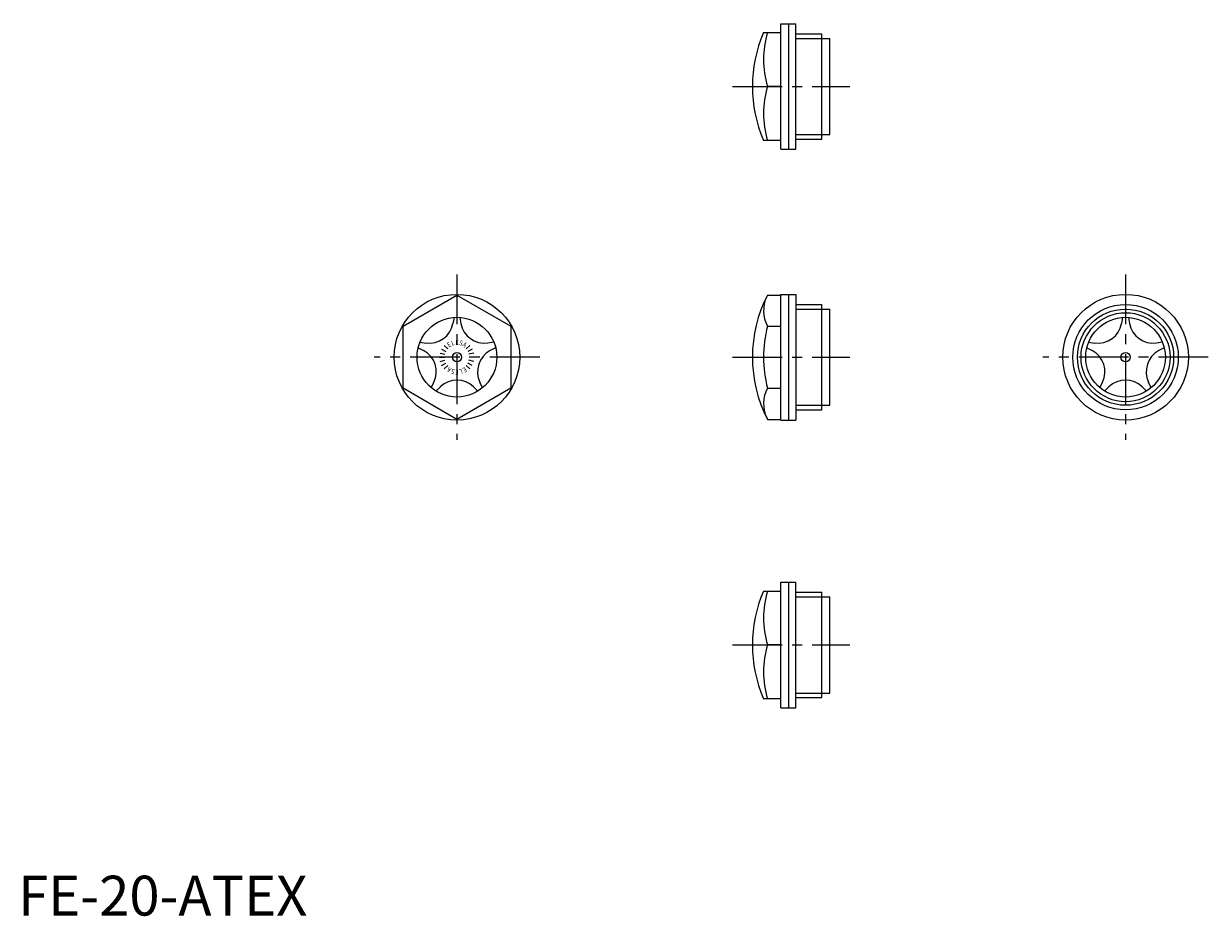
# Model space of a CAD drawing. Extents: x 1 to 298, y 0 to 224.
import ezdxf
from ezdxf.enums import TextEntityAlignment as Align

# ---------------------------------------------------------------- set-up
doc = ezdxf.new("R2010")
doc.units = 0
doc.header["$LTSCALE"] = 10
doc.header["$MEASUREMENT"] = 0
doc.linetypes.add('CENTER', pattern=[2, 1.25, -0.25, 0.25, -0.25])
doc.layers.get('0').update_dxf_attribs({"linetype": 'CONTINUOUS'})
doc.layers.add('1', color=1, linetype='CENTER')
doc.layers.add('3', color=3, linetype='CONTINUOUS')
doc.styles.add('SIM080', font='SIMPLEX', dxfattribs={"width": 0.8})
doc.styles.add('Standard1', font='arial.ttf')

msp = doc.modelspace()

# ---------------------------------------------------------------- linework, layer by layer
for p, q in [((191.18, 192.12), (191.18, 223.62)), ((191.18, 223.62), (194.98, 223.62)), ((193.18, 192.12), (193.18, 223.62)), ((194.98, 192.12), (194.98, 223.62)), ((186.88, 221.37), (191.18, 221.37)), ((194.98, 221.09), (201.48, 221.09)), ((201.48, 194.65), (201.48, 221.09)), ((201.48, 219.93), (203.48, 219.93)), ((203.48, 195.81), (203.48, 219.93)), ((191.18, 207.87), (187.87, 207.87)), ((191.18, 194.37), (186.88, 194.37)), ((194.98, 194.65), (201.48, 194.65)), ((201.48, 195.81), (203.48, 195.81)), ((191.18, 192.12), (194.98, 192.12)), ((96.5, 147.79), (110, 155.59)), ((110, 155.59), (123.5, 147.79)), ((187.87, 155.59), (191.18, 155.59)), ((191.18, 124.25), (191.18, 155.75)), ((191.18, 155.75), (194.98, 155.75)), ((193.18, 124.25), (193.18, 155.75)), ((194.98, 155.75), (194.98, 124.25)), ((194.98, 153.22), (201.48, 153.22)), ((201.48, 126.78), (201.48, 153.22)), ((201.48, 152.06), (203.48, 152.06)), ((203.48, 127.94), (203.48, 152.06)), ((109.27, 149.97), (109, 148.46)), ((110.73, 149.97), (111, 148.46)), ((276.91, 149.97), (276.64, 148.46)), ((278.37, 149.97), (278.64, 148.46)), ((96.5, 132.21), (96.5, 147.79)), ((123.5, 147.79), (123.5, 132.21)), ((187.87, 147.79), (191.18, 147.79)), ((100.74, 143.78), (102.27, 143.56)), ((119.26, 143.78), (117.73, 143.56)), ((268.38, 143.78), (269.91, 143.56)), ((286.9, 143.78), (285.37, 143.56)), ((100.29, 142.39), (101.65, 141.66)), ((119.71, 142.39), (118.35, 141.66)), ((267.93, 142.39), (269.29, 141.66)), ((287.35, 142.39), (285.99, 141.66)), ((103.55, 132.36), (104.22, 133.75)), ((116.45, 132.36), (115.78, 133.75)), ((271.19, 132.36), (271.86, 133.75)), ((284.09, 132.36), (283.42, 133.75)), ((110, 124.41), (96.5, 132.21)), ((104.73, 131.5), (105.84, 132.57)), ((123.5, 132.21), (110, 124.41)), ((115.27, 131.5), (114.16, 132.57)), ((187.87, 132.21), (191.18, 132.21)), ((272.37, 131.5), (273.48, 132.57)), ((282.91, 131.5), (281.8, 132.57)), ((201.48, 127.94), (203.48, 127.94)), ((194.98, 126.78), (201.48, 126.78)), ((187.87, 124.41), (191.18, 124.41)), ((191.18, 124.25), (194.98, 124.25)), ((191.18, 83.62), (194.98, 83.62)), ((191.18, 52.12), (191.18, 83.62)), ((193.18, 52.12), (193.18, 83.62)), ((194.98, 52.12), (194.98, 83.62)), ((186.88, 81.37), (191.18, 81.37)), ((194.98, 81.09), (201.48, 81.09)), ((201.48, 54.65), (201.48, 81.09)), ((201.48, 79.93), (203.48, 79.93)), ((203.48, 55.81), (203.48, 79.93)), ((191.18, 67.87), (187.87, 67.87)), ((191.18, 54.37), (186.88, 54.37)), ((194.98, 54.65), (201.48, 54.65)), ((201.48, 55.81), (203.48, 55.81)), ((191.18, 52.12), (194.98, 52.12))]:
    msp.add_line(p, q)
for centre, radius in [((110, 140), 15.75), ((277.64, 140), 15.75), ((277.64, 140), 13.22), ((110, 140), 10), ((277.64, 140), 11.15), ((277.64, 140), 10), ((110, 140), 1.15), ((277.64, 140), 1.15)]:
    msp.add_circle(centre, radius)
for centre, radius, start, end in [((218.08, 207.87), 34, 156.6056, 203.3944), ((210.41, 214.62), 23.53, 163.3275, 196.6725), ((210.41, 201.12), 23.53, 163.3275, 196.6725), ((218.08, 140), 34, 152.7107, 207.2893), ((195.05, 151.69), 8.17, 154.6574, 208.4817), ((103.09, 149.51), 6, 262.0837, 349.9163), ((116.91, 149.51), 6, 190.0837, 277.9163), ((218.08, 140), 31.2, 165.5358, 194.4642), ((270.73, 149.51), 6, 262.0837, 349.9163), ((284.55, 149.51), 6, 190.0837, 277.9163), ((98.83, 136.37), 6, 334.0837, 61.9163), ((121.17, 136.37), 6, 118.0837, 205.9163), ((266.46, 136.37), 6, 334.0837, 61.9163), ((288.81, 136.37), 6, 118.0837, 205.9163), ((110, 128.25), 6, 46.0837, 133.9163), ((277.64, 128.25), 6, 46.0837, 133.9163), ((195.05, 128.31), 8.17, 151.5183, 205.3426), ((218.08, 67.87), 34, 156.6056, 203.3944), ((210.41, 74.62), 23.53, 163.3275, 196.6725), ((210.41, 61.12), 23.53, 163.3275, 196.6725)]:
    msp.add_arc(centre, radius, start, end)
at = {"layer": '1'}
for p, q in [((179.08, 207.87), (208.48, 207.87)), ((110, 160.75), (110, 119.25)), ((277.64, 160.75), (277.64, 119.25)), ((130.75, 140), (89.25, 140)), ((179.08, 140), (208.48, 140)), ((298.39, 140), (256.89, 140)), ((179.08, 67.87), (208.48, 67.87))]:
    msp.add_line(p, q, dxfattribs=at)
at = {"layer": '3'}
for p, q in [((194.98, 219.93), (201.48, 219.93)), ((194.98, 195.81), (201.48, 195.81)), ((194.98, 152.06), (201.48, 152.06)), ((106.77, 142.91), (107.7, 142.07)), ((113.23, 142.91), (112.3, 142.07)), ((105.65, 140), (106.9, 140)), ((105.78, 141.05), (106.99, 140.75)), ((106.16, 142.04), (107.26, 141.46)), ((113.84, 142.04), (112.74, 141.46)), ((114.22, 141.05), (113.01, 140.75)), ((114.35, 140), (113.1, 140)), ((105.78, 138.95), (106.99, 139.25)), ((106.16, 137.96), (107.26, 138.54)), ((106.77, 137.09), (107.7, 137.93)), ((113.23, 137.09), (112.3, 137.93)), ((113.84, 137.96), (112.74, 138.54)), ((114.22, 138.95), (113.01, 139.25)), ((194.98, 127.94), (201.48, 127.94)), ((194.98, 79.93), (201.48, 79.93)), ((194.98, 55.81), (201.48, 55.81))]:
    msp.add_line(p, q, dxfattribs=at)
msp.add_circle((277.64, 140), 12.06, dxfattribs=at)

# ---------------------------------------------------------------- texts
at = {"color": 3, "style": 'Standard1'}
msp.add_text('FE-20-ATEX', height=10, dxfattribs=at).set_placement((0, 0))
at = {"layer": '3', "style": 'SIM080', "width": 0.8}
for s, rotation, p in [('E', 32, (108.36, 142.63)), ('L', 16, (109.15, 142.98)), ('S', 344, (110.85, 142.98)), ('A', 328, (111.64, 142.63)), ('A', 148, (108.36, 137.37)), ('S', 164, (109.15, 137.02)), ('E', 180, (110, 136.9)), ('L', 196, (110.85, 137.02)), ('E', 212, (111.64, 137.37))]:
    msp.add_text(s, height=1.25, rotation=rotation, dxfattribs=at).set_placement(p, align=Align.CENTER)
msp.add_text('E', height=1.25, dxfattribs=at).set_placement((110, 143.1), align=Align.CENTER)

doc.saveas('drawing.dxf')
